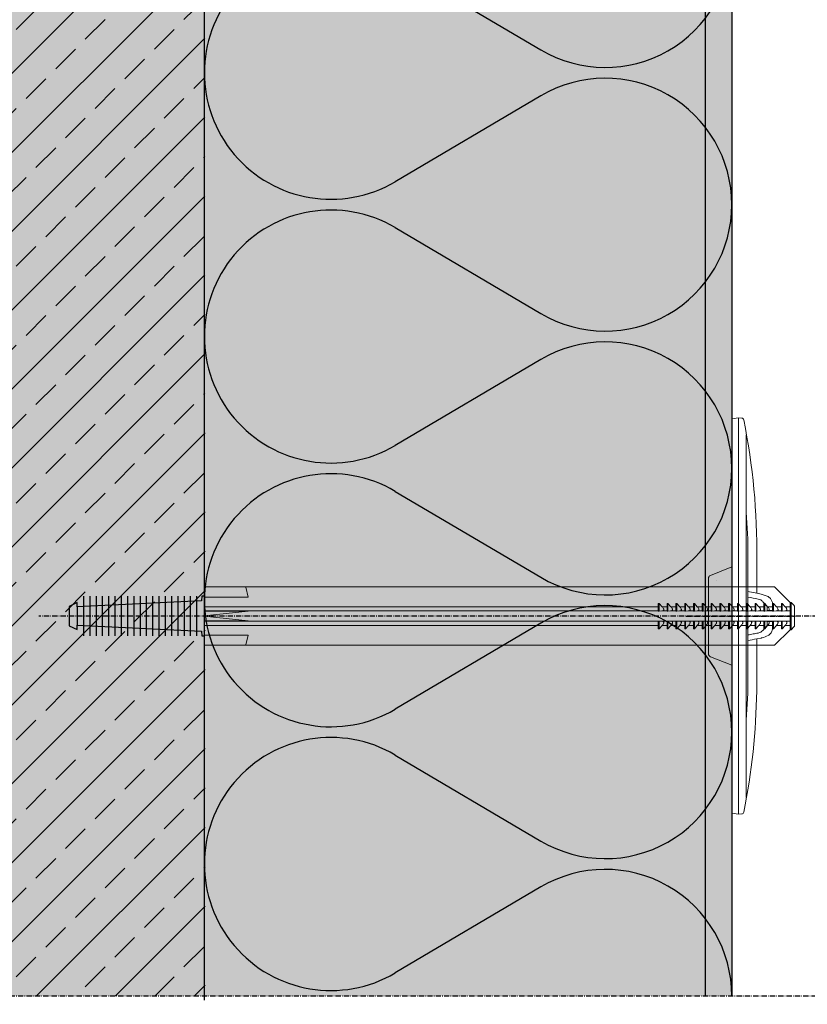
# Model space of a CAD drawing. Extents: x 1386 to 1818, y -2801 to -2137.
# Drawn here: x 1544 to 1723, y -2801 to -2577 of the extents above; entities that cross this region are included whole.
import ezdxf

# ---------------------------------------------------------------- set-up
doc = ezdxf.new("R2010")
doc.units = 0
doc.header["$LTSCALE"] = 0.1
doc.linetypes.add('ACHSE', pattern=[18.5, 12, -3, 0.5, -3])
doc.linetypes.add('AUSGEZOGEN', pattern=[0])
for name, color, linetype in [('ACHSEN', 1, 'ACHSE'), ('BEMASSUNG', 1, 'AUSGEZOGEN'), ('DÄMMUNG', 1, 'CONTINUOUS'), ('lith_Zubehör', 7, 'CONTINUOUS'), ('Rohbau', 4, 'CONTINUOUS'), ('SCHRAFFUR', 7, 'CONTINUOUS'), ('T-Profil 40-50', 7, 'CONTINUOUS')]:
    doc.layers.add(name, color=color, linetype=linetype)

# ---------------------------------------------------------------- blocks, each defined once
blk = doc.blocks.new('Dämmstoffhalter V - Schaft')
at = {"layer": 'lith_Zubehör', "color": 1, "linetype": 'Continuous'}
for p, q in [((-4.53, -1.72), (4.53, -1.72)), ((-4.53, -3.15), (4.53, -3.15)), ((-4.53, -4.58), (4.53, -4.58)), ((-4.53, -6.01), (4.53, -6.01)), ((-4.53, -7.44), (4.53, -7.44)), ((-4.53, -8.87), (4.53, -8.87)), ((-4.53, -10.3), (4.53, -10.3)), ((-4.53, -11.73), (4.53, -11.73)), ((-4.53, -13.16), (4.53, -13.16)), ((-4.53, -14.59), (4.53, -14.59)), ((-4.53, -16.02), (4.53, -16.02)), ((-4.53, -17.45), (4.53, -17.45)), ((-4.53, -18.88), (4.53, -18.88)), ((-4.54, -20.31), (4.53, -20.31)), ((-4.53, -21.74), (4.53, -21.74)), ((-4.53, -23.17), (4.53, -23.17)), ((-4.53, -24.6), (4.53, -24.6)), ((-4.53, -26.03), (4.53, -26.03)), ((-4.53, -27.47), (4.53, -27.47)), ((-2.06, -28.86), (2.06, -28.86))]:
    blk.add_line(p, q, dxfattribs=at)
blk.add_lwpolyline([(-4.53, 0), (-4.53, -0.5), (-3.46, -0.58), (-2.06, -28.86), (-3.08, -28.86), (-2.2, -30.69), (2.2, -30.69), (3.08, -28.86), (2.06, -28.86), (3.46, -0.58), (4.53, -0.5), (4.53, 0)], dxfattribs=at)
blk = doc.blocks.new('Dämmstoffhalter V - Teller')
at = {"layer": 'lith_Zubehör', "color": 1, "linetype": 'ACHSE'}
blk.add_line((0, -5.09), (0, 19.72), dxfattribs=at)
at = {"layer": 'lith_Zubehör', "color": 1, "linetype": 'Continuous', "lineweight": 15}
for p, q in [((-5.01, 11.97), (-4.43, 13.55)), ((-2.55, 14.57), (-1.25, 14.57)), ((1.25, 14.57), (2.56, 14.57)), ((-5.2, 10.97), (-5.01, 11.97)), ((5.01, 11.97), (5.2, 10.97)), ((-45.03, 7.57), (-45.1, 6.8)), ((-45.1, 6.8), (-44.84, 5.3)), ((-45.1, 6.8), (45.1, 6.8)), ((0, 8.59), (-41.25, 8.59)), ((-17.53, 8.95), (-23.66, 8.59)), ((0, 8.95), (-17.53, 8.95)), ((17.53, 8.95), (0, 8.95)), ((41.25, 8.59), (0, 8.59)), ((23.66, 8.59), (17.53, 8.95)), ((44.84, 5.3), (45.1, 6.8)), ((45.1, 6.8), (45.03, 7.57)), ((-44.84, 5.3), (44.84, 5.3)), ((-11.21, 5.3), (-9.24, 0.44)), ((9.24, 0.44), (11.21, 5.3)), ((-8.6, 0), (8.6, 0))]:
    blk.add_line(p, q, dxfattribs=at)
at = {"layer": 'lith_Zubehör', "color": 1, "linetype": 'Continuous', "lineweight": 0}
for p, q in [((-2.55, 14.57), (-2.56, 14.57)), ((-1.26, 13.37), (-1.26, 14.57)), ((-1.26, 13.37), (-1.26, 14.57)), ((1.26, 13.37), (1.26, 14.57)), ((1.26, 13.37), (1.26, 14.57)), ((2.56, 14.57), (2.56, 14.57)), ((-2.16, 13.37), (-3.27, 12.38)), ((-1.26, 13.37), (-2.16, 13.37)), ((2.16, 13.37), (1.26, 13.37)), ((3.27, 12.38), (2.16, 13.37)), ((-5.2, 10.97), (-12.99, 10.96)), ((-5.56, 8.95), (-5.2, 10.97)), ((17.01, 10.96), (5.2, 10.96)), ((-8.14, 1.81), (-8.14, 1.81))]:
    blk.add_line(p, q, dxfattribs=at)
at = {"layer": 'lith_Zubehör', "color": 1, "linetype": 'Continuous', "lineweight": 15}
for centre, radius, start, end in [((-15, -139.03), 150, 89.2335, 101.394), ((15, -139.03), 150, 78.606, 89.2335), ((-44.53, 7.52), 0.5, 101.394, 175), ((44.53, 7.52), 0.5, 5, 78.606), ((-8.6, 0.7), 0.7, 202, 270), ((8.6, 0.7), 0.7, 270, 338)]:
    blk.add_arc(centre, radius, start, end, dxfattribs=at)
for points, knots in [([(-4.43, 13.55), (-4.29, 13.74), (-4.02, 14.11), (-3.41, 14.45), (-2.9, 14.57), (-2.61, 14.57), (-2.55, 14.57)], [0, 0, 0, 0, 0.304358, 0.608298, 0.924074, 1, 1, 1, 1]), ([(2.56, 14.57), (2.8, 14.55), (3.3, 14.51), (3.99, 14.15), (4.29, 13.75), (4.43, 13.55)], [0, 0, 0, 0, 0.3235, 0.68091, 1, 1, 1, 1]), ([(4.43, 13.55), (4.65, 13.11), (4.89, 12.6), (5, 12.04), (5.01, 11.97)], [0, 0, 0, 0, 0.876563, 1, 1, 1, 1])]:
    blk.add_open_spline(points, degree=3, knots=knots, dxfattribs=at)
at = {"layer": 'lith_Zubehör', "color": 1, "linetype": 'Continuous', "lineweight": 0}
for points in [[(-3.86, 11.31), (-4.01, 10.52), (-4.15, 9.74), (-4.3, 8.95)], [(5.2, 10.97), (5.32, 10.3), (5.44, 9.62), (5.56, 8.95)]]:
    blk.add_open_spline(points, degree=3, dxfattribs=at)
for points, knots in [([(-3.27, 12.38), (-3.42, 12.21), (-3.7, 11.91), (-3.81, 11.5), (-3.86, 11.31)], [0, 0, 0, 0, 0.529354, 1, 1, 1, 1]), ([(3.86, 11.31), (3.81, 11.52), (3.69, 11.93), (3.41, 12.23), (3.27, 12.38)], [0, 0, 0, 0, 0.524538, 1, 1, 1, 1]), ([(4.3, 8.95), (4.23, 9.34), (4.08, 10.13), (3.94, 10.92), (3.86, 11.31)], [0.7797458, 0.7797458, 0.7797458, 0.7797458, 0.8903328, 1, 1, 1, 1])]:
    blk.add_open_spline(points, degree=3, knots=knots, dxfattribs=at)
blk = doc.blocks.new('DAEMM')
at = {"layer": 'DÄMMUNG'}
for p, q in [((0.2065, 0.362), (0.0435, 0.638)), ((0.4565, 0.638), (0.2935, 0.362))]:
    blk.add_line(p, q, dxfattribs=at)
for centre, radius, start, end in [((0.25, 0.76), 0.2398, 329.435, 210.565), ((-0.0001, 0.2399), 0.2399, 270.0152, 30.5802), ((0.5001, 0.2399), 0.2399, 149.4198, 269.9848)]:
    blk.add_arc(centre, radius, start, end, dxfattribs=at)

msp = doc.modelspace()

# ---------------------------------------------------------------- hatches: boundary and pattern name
at = {"layer": 'Rohbau'}
h = msp.add_hatch(dxfattribs=at)
h.set_pattern_fill('ANSI33', color=3, scale=2, style=0)
h.set_pattern_definition([(45, (16.45, 70.181), (-8.980256, 8.980256), []), (45, (25.43, 70.181), (-8.980256, 8.980256), [6.35, -3.175])])
h.paths.add_polyline_path([(1435.3, -2798.85), (1586.09, -2798.85), (1585.88, -2163.28), (1421.86, -2163.28), (1421.86, -2798.45)])
at = {"layer": 'SCHRAFFUR', "linetype": 'Continuous'}
h = msp.add_hatch(color=254, dxfattribs=at)
h.dxf.hatch_style = 1
h.paths.add_polyline_path([(1585.88, -2163.28), (1421.65, -2163.28), (1421.65, -2798.85), (1585.88, -2798.85)])
h = msp.add_hatch(color=71, dxfattribs=at)
h.dxf.hatch_style = 1
h.paths.add_polyline_path([(1585.88, -2798.85), (1585.88, -2163.28), (1705.88, -2163.28), (1705.88, -2798.85)])

# ---------------------------------------------------------------- linework, layer by layer
at = {"layer": 'ACHSEN', "color": 1, "linetype": 'ACHSE'}
msp.add_line((1385.82, -2798.85), (1818.15, -2798.85), dxfattribs=at)
at = {"layer": 'lith_Zubehör', "color": 1, "linetype": 'Continuous', "lineweight": 15}
for p, q in [((1585.85, -2707.91), (1585.89, -2705.81)), ((1585.89, -2705.81), (1585.85, -2707.91)), ((1715.62, -2705.81), (1585.89, -2705.81)), ((1585.89, -2705.81), (1585.89, -2705.81)), ((1595.87, -2708.11), (1595.32, -2705.89)), ((1719.16, -2709.34), (1715.62, -2705.81)), ((1585.85, -2716.98), (1585.85, -2707.91)), ((1585.86, -2708.11), (1595.87, -2708.11)), ((1689.16, -2709.56), (1689.36, -2709.56)), ((1689.16, -2711.3), (1689.16, -2709.56)), ((1689.36, -2711.3), (1689.36, -2709.56)), ((1689.36, -2709.56), (1690.03, -2710.31)), ((1690.03, -2710.31), (1691.16, -2710.31)), ((1691.16, -2711.3), (1691.16, -2709.56)), ((1691.36, -2711.3), (1691.36, -2709.56)), ((1691.36, -2709.56), (1692.03, -2710.31)), ((1692.03, -2710.31), (1693.16, -2710.31)), ((1693.16, -2711.3), (1693.16, -2709.56)), ((1693.36, -2711.3), (1693.36, -2709.56)), ((1693.36, -2709.56), (1694.03, -2710.31)), ((1694.03, -2710.31), (1695.16, -2710.31)), ((1695.16, -2711.3), (1695.16, -2709.56)), ((1695.36, -2711.3), (1695.36, -2709.56)), ((1695.36, -2709.56), (1696.03, -2710.31)), ((1696.03, -2710.31), (1697.16, -2710.31)), ((1697.16, -2711.3), (1697.16, -2709.56)), ((1697.36, -2711.3), (1697.36, -2709.56)), ((1697.36, -2709.56), (1698.03, -2710.31)), ((1698.03, -2710.31), (1699.16, -2710.31)), ((1699.16, -2709.56), (1699.36, -2709.56)), ((1699.16, -2711.3), (1699.16, -2709.56)), ((1699.36, -2711.3), (1699.36, -2709.56)), ((1699.36, -2709.56), (1700.03, -2710.31)), ((1700.03, -2710.31), (1701.16, -2710.31)), ((1701.16, -2711.3), (1701.16, -2709.56)), ((1701.36, -2711.3), (1701.36, -2709.56)), ((1701.36, -2709.56), (1702.03, -2710.31)), ((1702.03, -2710.31), (1703.16, -2710.31)), ((1703.16, -2709.56), (1703.36, -2709.56)), ((1703.16, -2711.3), (1703.16, -2709.56)), ((1703.36, -2711.3), (1703.36, -2709.56)), ((1703.36, -2709.56), (1704.03, -2710.31)), ((1704.03, -2710.31), (1705.16, -2710.31)), ((1705.16, -2709.56), (1705.36, -2709.56)), ((1705.16, -2711.3), (1705.16, -2709.56)), ((1705.36, -2711.3), (1705.36, -2709.56)), ((1705.36, -2709.56), (1706.03, -2710.31)), ((1706.03, -2710.31), (1707.16, -2710.31)), ((1707.16, -2711.3), (1707.16, -2709.56)), ((1707.36, -2711.3), (1707.36, -2709.56)), ((1707.36, -2709.56), (1708.03, -2710.31)), ((1708.03, -2710.31), (1709.16, -2710.31)), ((1709.16, -2711.3), (1709.16, -2709.56)), ((1709.36, -2711.3), (1709.36, -2709.56)), ((1709.36, -2709.56), (1710.03, -2710.31)), ((1710.03, -2710.31), (1711.16, -2710.31)), ((1711.16, -2711.3), (1711.16, -2709.56)), ((1711.36, -2711.3), (1711.36, -2709.56)), ((1711.36, -2709.56), (1712.03, -2710.31)), ((1712.03, -2710.31), (1713.16, -2710.31)), ((1713.16, -2709.56), (1713.36, -2709.56)), ((1713.16, -2711.3), (1713.16, -2709.56)), ((1713.36, -2711.3), (1713.36, -2709.56)), ((1713.36, -2709.56), (1714.03, -2710.31)), ((1714.03, -2710.31), (1715.16, -2710.31)), ((1715.16, -2711.3), (1715.16, -2709.56)), ((1715.16, -2709.56), (1715.36, -2709.56)), ((1715.36, -2711.3), (1715.36, -2709.56)), ((1715.36, -2709.56), (1716.03, -2710.31)), ((1716.03, -2710.31), (1717.16, -2710.31)), ((1717.16, -2711.3), (1717.16, -2709.56)), ((1717.36, -2711.3), (1717.36, -2709.56)), ((1717.36, -2709.56), (1718.03, -2710.31)), ((1718.03, -2710.31), (1719.16, -2710.31)), ((1719.36, -2709.34), (1719.16, -2709.34)), ((1719.16, -2715.54), (1719.16, -2709.34)), ((1719.99, -2709.97), (1719.36, -2709.34)), ((1719.36, -2715.54), (1719.36, -2709.34)), ((1720.16, -2710.4), (1720.16, -2714.49)), ((1585.86, -2711.34), (1595.86, -2711.34)), ((1585.89, -2712.39), (1595.86, -2711.34)), ((1585.89, -2712.5), (1585.89, -2712.39)), ((1595.86, -2713.55), (1585.89, -2712.5)), ((1595.86, -2711.34), (1595.86, -2711.34)), ((1689.36, -2711.3), (1689.16, -2711.3)), ((1690.03, -2711.28), (1689.36, -2711.3)), ((1691.36, -2711.3), (1691.16, -2711.3)), ((1692.03, -2711.28), (1691.36, -2711.3)), ((1693.36, -2711.3), (1693.16, -2711.3)), ((1694.03, -2711.28), (1693.36, -2711.3)), ((1695.36, -2711.3), (1695.16, -2711.3)), ((1696.03, -2711.28), (1695.36, -2711.3)), ((1697.36, -2711.3), (1697.16, -2711.3)), ((1698.03, -2711.28), (1697.36, -2711.3)), ((1699.36, -2711.3), (1699.16, -2711.3)), ((1700.03, -2711.28), (1699.36, -2711.3)), ((1701.36, -2711.3), (1701.16, -2711.3)), ((1702.03, -2711.28), (1701.36, -2711.3)), ((1703.36, -2711.3), (1703.16, -2711.3)), ((1704.03, -2711.28), (1703.36, -2711.3)), ((1705.36, -2711.3), (1705.16, -2711.3)), ((1706.03, -2711.28), (1705.36, -2711.3)), ((1707.36, -2711.3), (1707.16, -2711.3)), ((1708.03, -2711.28), (1707.36, -2711.3)), ((1709.36, -2711.3), (1709.16, -2711.3)), ((1710.03, -2711.28), (1709.36, -2711.3)), ((1711.36, -2711.3), (1711.16, -2711.3)), ((1712.03, -2711.28), (1711.36, -2711.3)), ((1713.36, -2711.3), (1713.16, -2711.3)), ((1714.03, -2711.28), (1713.36, -2711.3)), ((1715.36, -2711.3), (1715.16, -2711.3)), ((1716.03, -2711.28), (1715.36, -2711.3)), ((1717.36, -2711.3), (1717.16, -2711.3)), ((1718.03, -2711.28), (1717.36, -2711.3)), ((1595.86, -2713.55), (1585.86, -2713.55)), ((1595.86, -2713.55), (1595.86, -2713.55)), ((1689.16, -2713.59), (1689.36, -2713.59)), ((1689.16, -2715.33), (1689.16, -2713.59)), ((1689.36, -2713.59), (1690.03, -2713.6)), ((1689.36, -2715.33), (1689.36, -2713.59)), ((1690.03, -2714.58), (1689.36, -2715.33)), ((1690.03, -2713.6), (1691.16, -2713.6)), ((1691.16, -2713.59), (1691.36, -2713.59)), ((1691.16, -2715.33), (1691.16, -2713.59)), ((1691.36, -2713.59), (1692.03, -2713.6)), ((1691.36, -2715.33), (1691.36, -2713.59)), ((1692.03, -2714.58), (1691.36, -2715.33)), ((1692.03, -2713.6), (1693.16, -2713.6)), ((1693.16, -2713.59), (1693.36, -2713.59)), ((1693.16, -2715.33), (1693.16, -2713.59)), ((1693.36, -2713.59), (1694.03, -2713.6)), ((1693.36, -2715.33), (1693.36, -2713.59)), ((1694.03, -2714.58), (1693.36, -2715.33)), ((1694.03, -2713.6), (1695.16, -2713.6)), ((1695.16, -2713.59), (1695.36, -2713.59)), ((1695.16, -2715.33), (1695.16, -2713.59)), ((1695.36, -2713.59), (1696.03, -2713.6)), ((1695.36, -2715.33), (1695.36, -2713.59)), ((1696.03, -2714.58), (1695.36, -2715.33)), ((1696.03, -2713.6), (1697.16, -2713.6)), ((1697.16, -2713.59), (1697.36, -2713.59)), ((1697.16, -2715.33), (1697.16, -2713.59)), ((1697.36, -2713.59), (1698.03, -2713.6)), ((1697.36, -2715.33), (1697.36, -2713.59)), ((1698.03, -2714.58), (1697.36, -2715.33)), ((1698.03, -2713.6), (1699.16, -2713.6)), ((1699.16, -2713.59), (1699.36, -2713.59)), ((1699.16, -2715.33), (1699.16, -2713.59)), ((1699.36, -2713.59), (1700.03, -2713.6)), ((1699.36, -2715.33), (1699.36, -2713.59)), ((1700.03, -2714.58), (1699.36, -2715.33)), ((1700.03, -2713.6), (1701.16, -2713.6)), ((1701.16, -2713.59), (1701.36, -2713.59)), ((1701.16, -2715.33), (1701.16, -2713.59)), ((1701.36, -2713.59), (1702.03, -2713.6)), ((1701.36, -2715.33), (1701.36, -2713.59)), ((1702.03, -2714.58), (1701.36, -2715.33)), ((1702.03, -2713.6), (1703.16, -2713.6)), ((1703.16, -2713.59), (1703.36, -2713.59)), ((1703.16, -2715.33), (1703.16, -2713.59)), ((1703.36, -2713.59), (1704.03, -2713.6)), ((1703.36, -2715.33), (1703.36, -2713.59)), ((1704.03, -2714.58), (1703.36, -2715.33)), ((1704.03, -2713.6), (1705.16, -2713.6)), ((1705.16, -2713.59), (1705.36, -2713.59)), ((1705.16, -2715.33), (1705.16, -2713.59)), ((1705.36, -2713.59), (1706.03, -2713.6)), ((1705.36, -2715.33), (1705.36, -2713.59)), ((1706.03, -2714.58), (1705.36, -2715.33)), ((1706.03, -2713.6), (1707.16, -2713.6)), ((1707.16, -2713.59), (1707.36, -2713.59)), ((1707.16, -2715.33), (1707.16, -2713.59)), ((1707.36, -2713.59), (1708.03, -2713.6)), ((1707.36, -2715.33), (1707.36, -2713.59)), ((1708.03, -2714.58), (1707.36, -2715.33)), ((1708.03, -2713.6), (1709.16, -2713.6)), ((1709.16, -2713.59), (1709.36, -2713.59)), ((1709.16, -2715.33), (1709.16, -2713.59)), ((1709.36, -2713.59), (1710.03, -2713.6)), ((1709.36, -2715.33), (1709.36, -2713.59)), ((1710.03, -2714.58), (1709.36, -2715.33)), ((1710.03, -2713.6), (1711.16, -2713.6)), ((1711.16, -2713.59), (1711.36, -2713.59)), ((1711.16, -2715.33), (1711.16, -2713.59)), ((1711.36, -2713.59), (1712.03, -2713.6)), ((1711.36, -2715.33), (1711.36, -2713.59)), ((1712.03, -2714.58), (1711.36, -2715.33)), ((1712.03, -2713.6), (1713.16, -2713.6)), ((1713.16, -2713.59), (1713.36, -2713.59)), ((1713.16, -2715.33), (1713.16, -2713.59)), ((1713.36, -2713.59), (1714.03, -2713.6)), ((1713.36, -2715.33), (1713.36, -2713.59)), ((1714.03, -2714.58), (1713.36, -2715.33)), ((1714.03, -2713.6), (1715.16, -2713.6)), ((1715.16, -2713.59), (1715.36, -2713.59)), ((1715.16, -2715.33), (1715.16, -2713.59)), ((1715.36, -2713.59), (1716.03, -2713.6)), ((1715.36, -2715.33), (1715.36, -2713.59)), ((1716.03, -2714.58), (1715.36, -2715.33)), ((1716.03, -2713.6), (1717.16, -2713.6)), ((1717.16, -2713.59), (1717.36, -2713.59)), ((1717.16, -2715.33), (1717.16, -2713.59)), ((1717.36, -2713.59), (1718.03, -2713.6)), ((1717.36, -2715.33), (1717.36, -2713.59)), ((1718.03, -2714.58), (1717.36, -2715.33)), ((1718.03, -2713.6), (1719.16, -2713.6)), ((1585.85, -2716.98), (1585.89, -2719.08)), ((1585.89, -2719.08), (1585.85, -2716.98)), ((1595.87, -2716.78), (1585.86, -2716.78)), ((1595.87, -2716.78), (1595.32, -2719)), ((1699.36, -2715.33), (1699.16, -2715.33)), ((1701.36, -2715.33), (1701.16, -2715.33)), ((1707.36, -2715.33), (1707.16, -2715.33)), ((1713.36, -2715.33), (1713.16, -2715.33)), ((1715.62, -2719.08), (1719.16, -2715.54)), ((1717.36, -2715.33), (1717.16, -2715.33)), ((1719.16, -2715.54), (1719.36, -2715.54)), ((1719.36, -2715.54), (1719.99, -2714.91)), ((1585.89, -2719.08), (1715.62, -2719.08)), ((1585.89, -2719.08), (1585.89, -2719.08))]:
    msp.add_line(p, q, dxfattribs=at)
at = {"layer": 'lith_Zubehör', "color": 1, "linetype": 'Continuous', "lineweight": 0}
for p, q in [((1689.16, -2710.31), (1585.86, -2710.31)), ((1690.03, -2710.31), (1689.36, -2709.56)), ((1691.36, -2709.56), (1691.16, -2709.56)), ((1692.03, -2710.31), (1691.36, -2709.56)), ((1693.36, -2709.56), (1693.16, -2709.56)), ((1694.03, -2710.31), (1693.36, -2709.56)), ((1695.36, -2709.56), (1695.16, -2709.56)), ((1696.03, -2710.31), (1695.36, -2709.56)), ((1697.36, -2709.56), (1697.16, -2709.56)), ((1698.03, -2710.31), (1697.36, -2709.56)), ((1700.03, -2710.31), (1699.36, -2709.56)), ((1701.36, -2709.56), (1701.16, -2709.56)), ((1702.03, -2710.31), (1701.36, -2709.56)), ((1704.03, -2710.31), (1703.36, -2709.56)), ((1706.03, -2710.31), (1705.36, -2709.56)), ((1707.36, -2709.56), (1707.16, -2709.56)), ((1708.03, -2710.31), (1707.36, -2709.56)), ((1709.36, -2709.56), (1709.16, -2709.56)), ((1710.03, -2710.31), (1709.36, -2709.56)), ((1711.36, -2709.56), (1711.16, -2709.56)), ((1712.03, -2710.31), (1711.36, -2709.56)), ((1714.03, -2710.31), (1713.36, -2709.56)), ((1716.03, -2710.31), (1715.36, -2709.56)), ((1717.36, -2709.56), (1717.16, -2709.56)), ((1718.03, -2710.31), (1717.36, -2709.56)), ((1585.86, -2711.28), (1689.16, -2711.28)), ((1689.36, -2711.3), (1690.03, -2711.28)), ((1689.96, -2711.28), (1691.16, -2711.28)), ((1691.36, -2711.3), (1692.03, -2711.28)), ((1691.96, -2711.28), (1693.16, -2711.28)), ((1693.36, -2711.3), (1694.03, -2711.28)), ((1693.96, -2711.28), (1695.16, -2711.28)), ((1695.36, -2711.3), (1696.03, -2711.28)), ((1695.96, -2711.28), (1697.16, -2711.28)), ((1697.36, -2711.3), (1698.03, -2711.28)), ((1697.96, -2711.28), (1699.16, -2711.28)), ((1699.36, -2711.3), (1700.03, -2711.28)), ((1699.96, -2711.28), (1701.16, -2711.28)), ((1701.36, -2711.3), (1702.03, -2711.28)), ((1701.96, -2711.28), (1703.16, -2711.28)), ((1703.36, -2711.3), (1704.03, -2711.28)), ((1703.96, -2711.28), (1705.16, -2711.28)), ((1705.36, -2711.3), (1706.03, -2711.28)), ((1705.96, -2711.28), (1707.16, -2711.28)), ((1707.36, -2711.3), (1708.03, -2711.28)), ((1707.96, -2711.28), (1709.16, -2711.28)), ((1709.36, -2711.3), (1710.03, -2711.28)), ((1709.96, -2711.28), (1711.16, -2711.28)), ((1711.36, -2711.3), (1712.03, -2711.28)), ((1711.96, -2711.28), (1713.16, -2711.28)), ((1713.36, -2711.3), (1714.03, -2711.28)), ((1713.96, -2711.28), (1715.16, -2711.28)), ((1715.36, -2711.3), (1716.03, -2711.28)), ((1715.96, -2711.28), (1717.16, -2711.28)), ((1717.36, -2711.3), (1718.03, -2711.28)), ((1717.96, -2711.28), (1719.16, -2711.28)), ((1689.16, -2713.6), (1585.86, -2713.6)), ((1585.86, -2714.58), (1689.16, -2714.58)), ((1690.03, -2713.6), (1689.36, -2713.59)), ((1689.36, -2715.33), (1690.03, -2714.58)), ((1690.03, -2714.58), (1691.16, -2714.58)), ((1692.03, -2713.6), (1691.36, -2713.59)), ((1691.36, -2715.33), (1692.03, -2714.58)), ((1692.03, -2714.58), (1693.16, -2714.58)), ((1694.03, -2713.6), (1693.36, -2713.59)), ((1693.36, -2715.33), (1694.03, -2714.58)), ((1694.03, -2714.58), (1695.16, -2714.58)), ((1696.03, -2713.6), (1695.36, -2713.59)), ((1695.36, -2715.33), (1696.03, -2714.58)), ((1696.03, -2714.58), (1697.16, -2714.58)), ((1698.03, -2713.6), (1697.36, -2713.59)), ((1697.36, -2715.33), (1698.03, -2714.58)), ((1698.03, -2714.58), (1699.16, -2714.58)), ((1700.03, -2713.6), (1699.36, -2713.59)), ((1699.36, -2715.33), (1700.03, -2714.58)), ((1700.03, -2714.58), (1701.16, -2714.58)), ((1702.03, -2713.6), (1701.36, -2713.59)), ((1701.36, -2715.33), (1702.03, -2714.58)), ((1702.03, -2714.58), (1703.16, -2714.58)), ((1704.03, -2713.6), (1703.36, -2713.59)), ((1703.36, -2715.33), (1704.03, -2714.58)), ((1704.03, -2714.58), (1705.16, -2714.58)), ((1706.03, -2713.6), (1705.36, -2713.59)), ((1705.36, -2715.33), (1706.03, -2714.58)), ((1706.03, -2714.58), (1707.16, -2714.58)), ((1708.03, -2713.6), (1707.36, -2713.59)), ((1707.36, -2715.33), (1708.03, -2714.58)), ((1708.03, -2714.58), (1709.16, -2714.58)), ((1710.03, -2713.6), (1709.36, -2713.59)), ((1709.36, -2715.33), (1710.03, -2714.58)), ((1710.03, -2714.58), (1711.16, -2714.58)), ((1712.03, -2713.6), (1711.36, -2713.59)), ((1711.36, -2715.33), (1712.03, -2714.58)), ((1712.03, -2714.58), (1713.16, -2714.58)), ((1714.03, -2713.6), (1713.36, -2713.59)), ((1713.36, -2715.33), (1714.03, -2714.58)), ((1714.03, -2714.58), (1715.16, -2714.58)), ((1716.03, -2713.6), (1715.36, -2713.59)), ((1715.36, -2715.33), (1716.03, -2714.58)), ((1716.03, -2714.58), (1717.16, -2714.58)), ((1718.03, -2713.6), (1717.36, -2713.59)), ((1717.36, -2715.33), (1718.03, -2714.58)), ((1718.03, -2714.58), (1719.16, -2714.58)), ((1595.32, -2719), (1595.87, -2716.78)), ((1689.16, -2715.33), (1689.36, -2715.33)), ((1691.16, -2715.33), (1691.36, -2715.33)), ((1693.16, -2715.33), (1693.36, -2715.33)), ((1695.16, -2715.33), (1695.36, -2715.33)), ((1697.16, -2715.33), (1697.36, -2715.33)), ((1703.16, -2715.33), (1703.36, -2715.33)), ((1705.16, -2715.33), (1705.36, -2715.33)), ((1709.16, -2715.33), (1709.36, -2715.33)), ((1711.16, -2715.33), (1711.36, -2715.33)), ((1715.16, -2715.33), (1715.36, -2715.33))]:
    msp.add_line(p, q, dxfattribs=at)
at = {"layer": 'lith_Zubehör', "color": 1, "linetype": 'ACHSE'}
msp.add_line((1729.21, -2712.44), (1548.22, -2712.44), dxfattribs=at)
at = {"layer": 'lith_Zubehör', "color": 1, "linetype": 'Continuous', "lineweight": 15}
for centre, start, end in [((1719.56, -2710.4), 0, 45), ((1719.56, -2714.49), 315, 0)]:
    msp.add_arc(centre, 0.6, start, end, dxfattribs=at)
at = {"layer": 'lith_Zubehör', "color": 1, "linetype": 'Continuous', "lineweight": 0}
for points in [[(1690.03, -2711.28), (1690.11, -2711.27), (1690.25, -2711.26), (1690.37, -2711.15), (1690.41, -2711.02), (1690.39, -2710.85), (1690.28, -2710.63), (1690.15, -2710.45), (1690.05, -2710.33), (1690.03, -2710.31)], [(1692.03, -2711.28), (1692.11, -2711.27), (1692.25, -2711.26), (1692.37, -2711.15), (1692.41, -2711.02), (1692.39, -2710.85), (1692.28, -2710.63), (1692.15, -2710.45), (1692.05, -2710.33), (1692.03, -2710.31)], [(1694.03, -2711.28), (1694.11, -2711.27), (1694.25, -2711.26), (1694.37, -2711.15), (1694.41, -2711.02), (1694.39, -2710.85), (1694.28, -2710.63), (1694.15, -2710.45), (1694.05, -2710.33), (1694.03, -2710.31)], [(1696.03, -2711.28), (1696.11, -2711.27), (1696.25, -2711.26), (1696.37, -2711.15), (1696.41, -2711.02), (1696.39, -2710.85), (1696.28, -2710.63), (1696.15, -2710.45), (1696.05, -2710.33), (1696.03, -2710.31)], [(1698.03, -2711.28), (1698.11, -2711.27), (1698.25, -2711.26), (1698.37, -2711.15), (1698.41, -2711.02), (1698.39, -2710.85), (1698.28, -2710.63), (1698.15, -2710.45), (1698.05, -2710.33), (1698.03, -2710.31)], [(1700.03, -2711.28), (1700.11, -2711.27), (1700.25, -2711.26), (1700.37, -2711.15), (1700.41, -2711.02), (1700.39, -2710.85), (1700.28, -2710.63), (1700.15, -2710.45), (1700.05, -2710.33), (1700.03, -2710.31)], [(1702.03, -2711.28), (1702.11, -2711.27), (1702.25, -2711.26), (1702.37, -2711.15), (1702.41, -2711.02), (1702.39, -2710.85), (1702.28, -2710.63), (1702.15, -2710.45), (1702.05, -2710.33), (1702.03, -2710.31)], [(1704.03, -2711.28), (1704.11, -2711.27), (1704.25, -2711.26), (1704.37, -2711.15), (1704.41, -2711.02), (1704.39, -2710.85), (1704.28, -2710.63), (1704.15, -2710.45), (1704.05, -2710.33), (1704.03, -2710.31)], [(1706.03, -2711.28), (1706.11, -2711.27), (1706.25, -2711.26), (1706.37, -2711.15), (1706.41, -2711.02), (1706.39, -2710.85), (1706.28, -2710.63), (1706.15, -2710.45), (1706.05, -2710.33), (1706.03, -2710.31)], [(1708.03, -2711.28), (1708.11, -2711.27), (1708.25, -2711.26), (1708.37, -2711.15), (1708.41, -2711.02), (1708.39, -2710.85), (1708.28, -2710.63), (1708.15, -2710.45), (1708.05, -2710.33), (1708.03, -2710.31)], [(1710.03, -2711.28), (1710.11, -2711.27), (1710.25, -2711.26), (1710.37, -2711.15), (1710.41, -2711.02), (1710.39, -2710.85), (1710.28, -2710.63), (1710.15, -2710.45), (1710.05, -2710.33), (1710.03, -2710.31)], [(1712.03, -2711.28), (1712.11, -2711.27), (1712.25, -2711.26), (1712.37, -2711.15), (1712.41, -2711.02), (1712.39, -2710.85), (1712.28, -2710.63), (1712.15, -2710.45), (1712.05, -2710.33), (1712.03, -2710.31)], [(1714.03, -2711.28), (1714.11, -2711.27), (1714.25, -2711.26), (1714.37, -2711.15), (1714.41, -2711.02), (1714.39, -2710.85), (1714.28, -2710.63), (1714.15, -2710.45), (1714.05, -2710.33), (1714.03, -2710.31)], [(1716.03, -2711.28), (1716.11, -2711.27), (1716.25, -2711.26), (1716.37, -2711.15), (1716.41, -2711.02), (1716.39, -2710.85), (1716.28, -2710.63), (1716.15, -2710.45), (1716.05, -2710.33), (1716.03, -2710.31)], [(1718.03, -2711.28), (1718.11, -2711.27), (1718.25, -2711.26), (1718.37, -2711.15), (1718.41, -2711.02), (1718.39, -2710.85), (1718.28, -2710.63), (1718.15, -2710.45), (1718.05, -2710.33), (1718.03, -2710.31)]]:
    msp.add_open_spline(points, degree=3, knots=[0, 0, 0, 0, 0.226635, 0.366743, 0.482351, 0.598279, 0.736965, 0.946818, 1, 1, 1, 1], dxfattribs=at)
at = {"layer": 'lith_Zubehör', "color": 1, "linetype": 'Continuous', "lineweight": 15}
for points, knots in [([(1690.03, -2714.58), (1690.11, -2714.48), (1690.25, -2714.31), (1690.37, -2714.08), (1690.41, -2713.91), (1690.39, -2713.77), (1690.28, -2713.66), (1690.15, -2713.61), (1690.05, -2713.61), (1690.03, -2713.6)], [0, 0, 0, 0, 0.226617, 0.366722, 0.482325, 0.59825, 0.736937, 0.946797, 1, 1, 1, 1]), ([(1692.03, -2714.58), (1692.11, -2714.48), (1692.25, -2714.31), (1692.37, -2714.08), (1692.41, -2713.91), (1692.39, -2713.77), (1692.28, -2713.66), (1692.15, -2713.61), (1692.05, -2713.61), (1692.03, -2713.6)], [0, 0, 0, 0, 0.226617, 0.366722, 0.482325, 0.59825, 0.736937, 0.946797, 1, 1, 1, 1]), ([(1694.03, -2714.58), (1694.11, -2714.48), (1694.25, -2714.31), (1694.37, -2714.08), (1694.41, -2713.91), (1694.39, -2713.77), (1694.28, -2713.66), (1694.15, -2713.61), (1694.05, -2713.61), (1694.03, -2713.6)], [0, 0, 0, 0, 0.226617, 0.366722, 0.482325, 0.59825, 0.736937, 0.946797, 1, 1, 1, 1]), ([(1696.03, -2714.58), (1696.11, -2714.48), (1696.25, -2714.31), (1696.37, -2714.08), (1696.41, -2713.91), (1696.39, -2713.77), (1696.28, -2713.66), (1696.15, -2713.61), (1696.05, -2713.61), (1696.03, -2713.6)], [0, 0, 0, 0, 0.226617, 0.366722, 0.482325, 0.59825, 0.736937, 0.946797, 1, 1, 1, 1]), ([(1698.03, -2714.58), (1698.11, -2714.48), (1698.25, -2714.31), (1698.37, -2714.08), (1698.41, -2713.91), (1698.39, -2713.77), (1698.28, -2713.66), (1698.15, -2713.61), (1698.05, -2713.61), (1698.03, -2713.6)], [0, 0, 0, 0, 0.226617, 0.366722, 0.482325, 0.59825, 0.736937, 0.946797, 1, 1, 1, 1]), ([(1700.03, -2714.58), (1700.11, -2714.48), (1700.25, -2714.31), (1700.37, -2714.08), (1700.41, -2713.91), (1700.39, -2713.77), (1700.28, -2713.66), (1700.15, -2713.61), (1700.05, -2713.61), (1700.03, -2713.6)], [0, 0, 0, 0, 0.226617, 0.366722, 0.482325, 0.59825, 0.736937, 0.946797, 1, 1, 1, 1]), ([(1702.03, -2714.58), (1702.11, -2714.48), (1702.25, -2714.31), (1702.37, -2714.08), (1702.41, -2713.91), (1702.39, -2713.77), (1702.28, -2713.66), (1702.15, -2713.61), (1702.05, -2713.61), (1702.03, -2713.6)], [0, 0, 0, 0, 0.226617, 0.366722, 0.482325, 0.59825, 0.736937, 0.946797, 1, 1, 1, 1]), ([(1704.03, -2714.58), (1704.11, -2714.48), (1704.25, -2714.31), (1704.37, -2714.08), (1704.41, -2713.91), (1704.39, -2713.77), (1704.28, -2713.66), (1704.15, -2713.61), (1704.05, -2713.61), (1704.03, -2713.6)], [0, 0, 0, 0, 0.226617, 0.366722, 0.482325, 0.59825, 0.736937, 0.946797, 1, 1, 1, 1]), ([(1706.03, -2714.58), (1706.11, -2714.48), (1706.25, -2714.31), (1706.37, -2714.08), (1706.41, -2713.91), (1706.39, -2713.77), (1706.28, -2713.66), (1706.15, -2713.61), (1706.05, -2713.61), (1706.03, -2713.6)], [0, 0, 0, 0, 0.226617, 0.366722, 0.482325, 0.59825, 0.736937, 0.946797, 1, 1, 1, 1]), ([(1708.03, -2714.58), (1708.11, -2714.48), (1708.25, -2714.31), (1708.37, -2714.08), (1708.41, -2713.91), (1708.39, -2713.77), (1708.28, -2713.66), (1708.15, -2713.61), (1708.05, -2713.61), (1708.03, -2713.6)], [0, 0, 0, 0, 0.226617, 0.366722, 0.482325, 0.59825, 0.736937, 0.946797, 1, 1, 1, 1]), ([(1710.03, -2714.58), (1710.11, -2714.48), (1710.25, -2714.31), (1710.37, -2714.08), (1710.41, -2713.91), (1710.39, -2713.77), (1710.28, -2713.66), (1710.15, -2713.61), (1710.05, -2713.61), (1710.03, -2713.6)], [0, 0, 0, 0, 0.226617, 0.366722, 0.482325, 0.59825, 0.736937, 0.946797, 1, 1, 1, 1]), ([(1712.03, -2714.58), (1712.11, -2714.48), (1712.25, -2714.31), (1712.37, -2714.08), (1712.41, -2713.91), (1712.39, -2713.77), (1712.28, -2713.66), (1712.15, -2713.61), (1712.05, -2713.61), (1712.03, -2713.6)], [0, 0, 0, 0, 0.226617, 0.366722, 0.482325, 0.59825, 0.736937, 0.946797, 1, 1, 1, 1]), ([(1714.03, -2714.58), (1714.11, -2714.48), (1714.25, -2714.31), (1714.37, -2714.08), (1714.41, -2713.91), (1714.39, -2713.77), (1714.28, -2713.66), (1714.15, -2713.61), (1714.05, -2713.61), (1714.03, -2713.6)], [0, 0, 0, 0, 0.226617, 0.366722, 0.482325, 0.59825, 0.736937, 0.946797, 1, 1, 1, 1]), ([(1716.03, -2714.58), (1716.11, -2714.48), (1716.25, -2714.31), (1716.37, -2714.08), (1716.41, -2713.91), (1716.39, -2713.77), (1716.28, -2713.66), (1716.15, -2713.61), (1716.05, -2713.61), (1716.03, -2713.6)], [0, 0, 0, 0, 0.226617, 0.366722, 0.482325, 0.59825, 0.736937, 0.946797, 1, 1, 1, 1]), ([(1718.03, -2714.58), (1718.11, -2714.48), (1718.25, -2714.31), (1718.37, -2714.08), (1718.41, -2713.91), (1718.39, -2713.77), (1718.28, -2713.66), (1718.15, -2713.61), (1718.05, -2713.61), (1718.03, -2713.6)], [0, 0, 0, 0, 0.2266171, 0.3667217, 0.4823252, 0.5982496, 0.7369372, 0.9467968, 1, 1, 1, 1])]:
    msp.add_open_spline(points, degree=3, knots=knots, dxfattribs=at)
at = {"layer": 'Rohbau', "color": 4}
for p, q in [((1585.88, -2163.28), (1585.88, -2799.8)), ((1705.88, -2163.28), (1705.88, -2798.85))]:
    msp.add_line(p, q, dxfattribs=at)
at = {"layer": 'T-Profil 40-50'}
msp.add_line((1699.88, -2798.85), (1699.88, -2521.99), dxfattribs=at)

# ---------------------------------------------------------------- block references
at = {"layer": 'BEMASSUNG', "color": 1, "linetype": 'AUSGEZOGEN', "xscale": 120, "yscale": 120, "zscale": 120, "rotation": 90}
for p in [(1705.88, -2618.85), (1705.88, -2618.85), (1705.88, -2678.85), (1705.88, -2678.85), (1705.88, -2738.85), (1705.88, -2738.85), (1705.88, -2798.85), (1705.88, -2798.85)]:
    msp.add_blockref('DAEMM', p, dxfattribs=at)
at = {"layer": 'lith_Zubehör', "color": 1, "linetype": 'Continuous', "rotation": 270}
for name, p in [('Dämmstoffhalter V - Teller', (1700.58, -2712.44)), ('Dämmstoffhalter V - Schaft', (1585.86, -2712.44))]:
    msp.add_blockref(name, p, dxfattribs=at)

doc.saveas('drawing.dxf')
